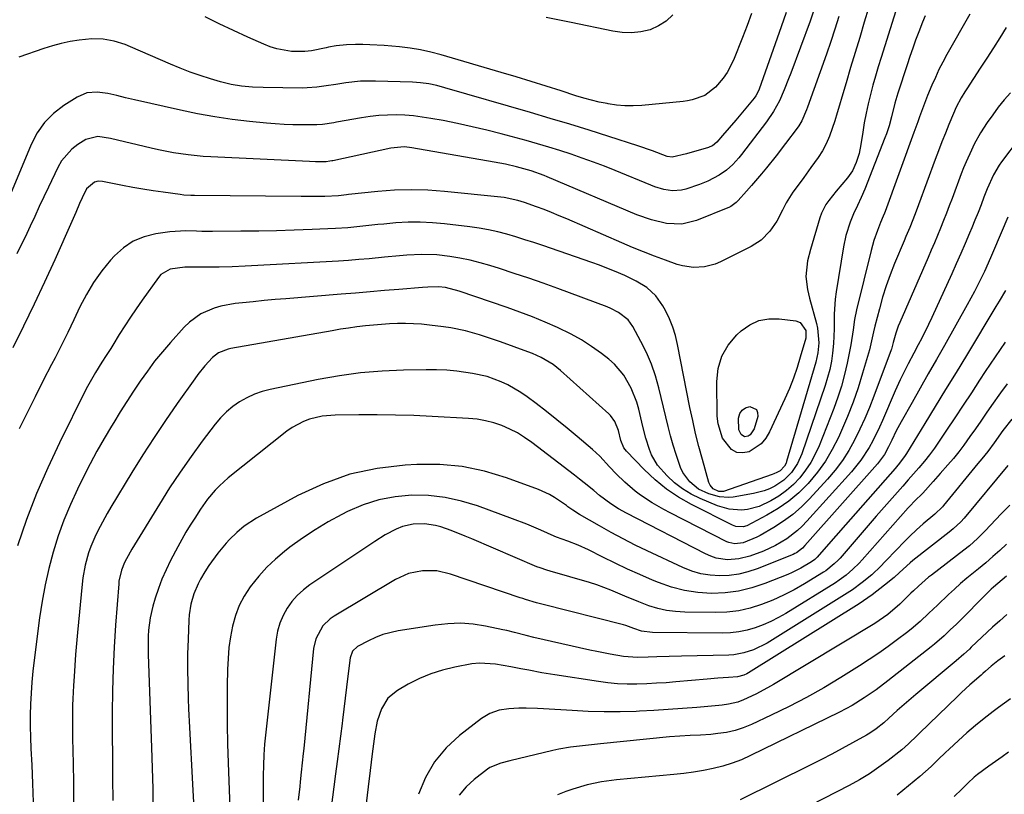
# Model space of a CAD drawing. Units: inches. Extents: x 1820424 to 1825653, y 426277 to 431630.
# Drawn here: x 1822570 to 1822880, y 429889 to 430133 of the extents above; entities that cross this region are included whole.
import ezdxf

# ---------------------------------------------------------------- set-up
doc = ezdxf.new("R2010")
doc.units = ezdxf.units.IN
doc.header["$MEASUREMENT"] = 0
doc.layers.add('7', color=7, linetype='Continuous')
doc.layers.add('8', color=7, linetype='Continuous')

msp = doc.modelspace()

# ---------------------------------------------------------------- linework, layer by layer
at = {"layer": '7', "color": 18}
for points in [[(1822848, 430142.95, 1954), (1822841.17, 430121.08, 1954), (1822840.29, 430118.18, 1954), (1822839.43, 430115.27, 1954), (1822838.62, 430112.36, 1954), (1822837.84, 430109.43, 1954), (1822837.12, 430106.49, 1954), (1822836.47, 430103.54, 1954), (1822835.91, 430100.57, 1954), (1822835.41, 430097.58, 1954), (1822834.83, 430093.74, 1954), (1822834.24, 430090.87, 1954), (1822833.37, 430088.08, 1954), (1822832.14, 430085.44, 1954), (1822830.58, 430083.23, 1954), (1822828.82, 430081.13, 1954), (1822827.08, 430079, 1954), (1822824.74, 430076.1, 1954), (1822823.83, 430074.82, 1954), (1822822.39, 430072.07, 1954), (1822821.86, 430070.6, 1954), (1822818.95, 430060.7, 1954), (1822818.04, 430057.1, 1954), (1822817.53, 430052.22, 1954), (1822818.03, 430048.05, 1954), (1822818.64, 430045.4, 1954), (1822820.83, 430037.37, 1954), (1822821.17, 430035.86, 1954), (1822821.58, 430031.26, 1954), (1822821.32, 430028.18, 1954), (1822820.65, 430025.17, 1954), (1822811.46, 429993.9, 1954), (1822811.29, 429993.42, 1954), (1822810.83, 429992.51, 1954), (1822809.42, 429991.03, 1954), (1822808.42, 429990.47, 1954), (1822807.4, 429990.02, 1954), (1822806.87, 429989.82, 1954), (1822791.61, 429984.51, 1954), (1822790.14, 429984.48, 1954), (1822788.28, 429985.34, 1954), (1822787.35, 429986.47, 1954), (1822786.97, 429987.38, 1954), (1822784.94, 429994.54, 1954), (1822783.84, 429998.62, 1954), (1822782.81, 430002.71, 1954), (1822781.88, 430006.83, 1954), (1822781.02, 430010.97, 1954), (1822777.13, 430030.8, 1954), (1822776.47, 430033.56, 1954), (1822775.64, 430036.26, 1954), (1822774.58, 430038.87, 1954), (1822773.35, 430041.43, 1954), (1822772.52, 430042.99, 1954), (1822770.31, 430046.14, 1954), (1822767.42, 430048.68, 1954), (1822764.08, 430050.74, 1954), (1822760.57, 430052.48, 1954), (1822757.23, 430053.9, 1954), (1822754.9, 430054.85, 1954), (1822752.54, 430055.73, 1954), (1822750.17, 430056.58, 1954), (1822734.73, 430061.89, 1954), (1822731.91, 430062.83, 1954), (1822729.07, 430063.75, 1954), (1822726.23, 430064.62, 1954), (1822723.38, 430065.45, 1954), (1822720.5, 430066.2, 1954), (1822717.61, 430066.85, 1954), (1822714.69, 430067.37, 1954), (1822711.75, 430067.8, 1954), (1822703.74, 430068.76, 1954), (1822699.93, 430069.11, 1954), (1822696.12, 430069.29, 1954), (1822692.31, 430069.24, 1954), (1822688.49, 430069.03, 1954), (1822684.65, 430068.7, 1954), (1822682.76, 430068.53, 1954), (1822680.86, 430068.34, 1954), (1822677.07, 430067.92, 1954), (1822673.28, 430067.53, 1954), (1822669.47, 430067.29, 1954), (1822662.08, 430066.97, 1954), (1822656.48, 430066.75, 1954), (1822650.87, 430066.58, 1954), (1822645.27, 430066.47, 1954), (1822639.66, 430066.41, 1954), (1822630.75, 430066.35, 1954), (1822627.39, 430066.37, 1954), (1822625.71, 430066.42, 1954), (1822622.35, 430066.52, 1954), (1822619, 430066.37, 1954), (1822617.33, 430066.19, 1954), (1822612.89, 430065.59, 1954), (1822609.21, 430064.68, 1954), (1822605.77, 430063.3, 1954), (1822602.71, 430061.23, 1954), (1822599.89, 430058.69, 1954), (1822598.67, 430057.34, 1954), (1822595.87, 430053.91, 1954), (1822593.29, 430050.33, 1954), (1822591.04, 430046.54, 1954), (1822589.01, 430042.61, 1954), (1822587.12, 430038.57, 1954), (1822585.19, 430034.56, 1954), (1822583.21, 430030.57, 1954), (1822581.19, 430026.61, 1954), (1822580.06, 430024.45, 1954), (1822577.47, 430019.4, 1954), (1822574.9, 430014.35, 1954), (1822572.37, 430009.27, 1954), (1822569.87, 430004.18, 1954)], [(1822838.59, 430141.18, 1956), (1822835.88, 430132.21, 1956), (1822834.45, 430127.45, 1956), (1822833.02, 430122.69, 1956), (1822831.6, 430117.93, 1956), (1822830.19, 430113.17, 1956), (1822828.83, 430108.58, 1956), (1822828.1, 430106.11, 1956), (1822827.35, 430103.64, 1956), (1822826.6, 430101.18, 1956), (1822825.84, 430098.72, 1956), (1822824.97, 430096.32, 1956), (1822823.95, 430093.98, 1956), (1822822.72, 430091.76, 1956), (1822821.34, 430089.6, 1956), (1822819.12, 430086.45, 1956), (1822816.85, 430083.32, 1956), (1822815.69, 430081.77, 1956), (1822813.37, 430078.68, 1956), (1822811.36, 430075.4, 1956), (1822810.18, 430073.04, 1956), (1822808.34, 430069.61, 1956), (1822806.15, 430066.41, 1956), (1822803.49, 430063.66, 1956), (1822800.29, 430061.58, 1956), (1822790.63, 430056.78, 1956), (1822789.01, 430056.1, 1956), (1822785.65, 430055.2, 1956), (1822782.14, 430054.99, 1956), (1822778.69, 430055.49, 1956), (1822777, 430055.98, 1956), (1822773.36, 430057.29, 1956), (1822769.88, 430058.58, 1956), (1822766.42, 430059.92, 1956), (1822762.98, 430061.32, 1956), (1822759.57, 430062.77, 1956), (1822742.23, 430070.32, 1956), (1822739.87, 430071.32, 1956), (1822737.49, 430072.29, 1956), (1822735.1, 430073.22, 1956), (1822732.69, 430074.11, 1956), (1822728.89, 430075.46, 1956), (1822726.8, 430076.11, 1956), (1822722.54, 430077.04, 1956), (1822721.46, 430077.17, 1956), (1822703.77, 430078.95, 1956), (1822698.52, 430079.32, 1956), (1822693.27, 430079.47, 1956), (1822688.02, 430079.31, 1956), (1822682.77, 430078.93, 1956), (1822673.52, 430077.98, 1956), (1822672.89, 430077.91, 1956), (1822670.38, 430077.6, 1956), (1822666.05, 430077.39, 1956), (1822662.34, 430077.31, 1956), (1822658.63, 430077.31, 1956), (1822625.03, 430077.66, 1956), (1822623.91, 430077.68, 1956), (1822621.67, 430077.82, 1956), (1822620.55, 430077.95, 1956), (1822615.24, 430078.67, 1956), (1822612.03, 430079.14, 1956), (1822608.83, 430079.64, 1956), (1822605.64, 430080.2, 1956), (1822602.45, 430080.8, 1956), (1822596.06, 430082.06, 1956), (1822594.76, 430082.23, 1956), (1822593.55, 430081.92, 1956), (1822591.1, 430079.77, 1956), (1822589.7, 430076.95, 1956), (1822588.86, 430075.11, 1956), (1822587.7, 430072.3, 1956), (1822586.91, 430070.44, 1956), (1822586.5, 430069.51, 1956), (1822581.05, 430057.38, 1956), (1822577.86, 430050.42, 1956), (1822574.61, 430043.48, 1956), (1822571.26, 430036.59, 1956), (1822567.85, 430029.74, 1956)], [(1822827.89, 430133.98, 1958), (1822826.63, 430130.04, 1958), (1822825.32, 430126.11, 1958), (1822823.96, 430122.2, 1958), (1822818.02, 430105.46, 1958), (1822817.7, 430104.59, 1958), (1822816.21, 430101.21, 1958), (1822815.26, 430099.63, 1958), (1822814.73, 430098.87, 1958), (1822811.1, 430094.02, 1958), (1822808.15, 430090.15, 1958), (1822805.12, 430086.34, 1958), (1822803.55, 430084.44, 1958), (1822800.43, 430080.79, 1958), (1822798.83, 430079, 1958), (1822796.19, 430076.07, 1958), (1822795.59, 430075.46, 1958), (1822793.87, 430074.2, 1958), (1822793.48, 430074.03, 1958), (1822783.06, 430069.8, 1958), (1822778.43, 430068.65, 1958), (1822773.66, 430068.83, 1958), (1822768.9, 430069.97, 1958), (1822764.29, 430071.62, 1958), (1822736.1, 430083.55, 1958), (1822735.09, 430083.97, 1958), (1822730.99, 430085.44, 1958), (1822726.47, 430086.68, 1958), (1822722.96, 430087.49, 1958), (1822719.42, 430088.17, 1958), (1822693.52, 430092.68, 1958), (1822692.7, 430092.8, 1958), (1822691.04, 430092.94, 1958), (1822686.89, 430092.59, 1958), (1822668.57, 430088.6, 1958), (1822668.28, 430088.54, 1958), (1822667.7, 430088.44, 1958), (1822666.51, 430088.32, 1958), (1822663.13, 430088.31, 1958), (1822661.29, 430088.37, 1958), (1822630.21, 430089.83, 1958), (1822627.84, 430089.98, 1958), (1822623.12, 430090.45, 1958), (1822618.42, 430091.15, 1958), (1822613.76, 430092.06, 1958), (1822611.45, 430092.58, 1958), (1822598.61, 430095.64, 1958), (1822594.59, 430096.25, 1958), (1822590.83, 430095.29, 1958), (1822588.34, 430093.7, 1958), (1822586.4, 430092.21, 1958), (1822583.23, 430088.61, 1958), (1822582, 430086.5, 1958), (1822579.07, 430080.28, 1958), (1822577.63, 430077.23, 1958), (1822576.19, 430074.17, 1958), (1822574.77, 430071.11, 1958), (1822573.34, 430068.04, 1958), (1822571.71, 430064.57, 1958), (1822570.44, 430061.94, 1958), (1822569.14, 430059.34, 1958)], [(1822855.09, 430134.26, 1952), (1822854.2, 430132.18, 1952), (1822853.02, 430129.18, 1952), (1822852.07, 430126.6, 1952), (1822851.14, 430124.02, 1952), (1822850.25, 430121.42, 1952), (1822849.39, 430118.82, 1952), (1822846.49, 430109.88, 1952), (1822846.16, 430108.82, 1952), (1822845.55, 430106.71, 1952), (1822844.44, 430102.44, 1952), (1822843.69, 430099.65, 1952), (1822842.87, 430097.12, 1952), (1822842.4, 430095.87, 1952), (1822836.02, 430079.71, 1952), (1822834.92, 430077.08, 1952), (1822833.73, 430074.5, 1952), (1822832.55, 430071.91, 1952), (1822831.48, 430069.28, 1952), (1822830.08, 430065.08, 1952), (1822829.32, 430061.54, 1952), (1822827.03, 430047.3, 1952), (1822826.72, 430044.99, 1952), (1822826.41, 430040.35, 1952), (1822826.41, 430035.69, 1952), (1822826.2, 430031.04, 1952), (1822825.91, 430028.09, 1952), (1822825.53, 430025.48, 1952), (1822825.03, 430022.89, 1952), (1822824.37, 430020.34, 1952), (1822823.6, 430017.82, 1952), (1822816.26, 429996.38, 1952), (1822814.88, 429993.28, 1952), (1822812.98, 429990.46, 1952), (1822810.6, 429988.05, 1952), (1822807.79, 429986.17, 1952), (1822806.06, 429985.35, 1952), (1822804.41, 429984.7, 1952), (1822800.98, 429983.83, 1952), (1822794.59, 429982.76, 1952), (1822793.16, 429982.62, 1952), (1822790.33, 429982.81, 1952), (1822786.96, 429983.75, 1952), (1822783.7, 429985.24, 1952), (1822780.95, 429987.53, 1952), (1822778.81, 429990.43, 1952), (1822778.02, 429992.05, 1952), (1822776.65, 429996.1, 1952), (1822775.78, 429999.05, 1952), (1822774.95, 430002, 1952), (1822774.17, 430004.98, 1952), (1822773.43, 430007.96, 1952), (1822771.25, 430017.1, 1952), (1822770.18, 430020.9, 1952), (1822768.91, 430024.62, 1952), (1822767.35, 430028.23, 1952), (1822765.6, 430031.76, 1952), (1822763.06, 430036.4, 1952), (1822761.56, 430038.5, 1952), (1822758.49, 430040.89, 1952), (1822756.16, 430042.1, 1952), (1822754.95, 430042.6, 1952), (1822739.41, 430048.39, 1952), (1822734.86, 430050.04, 1952), (1822730.3, 430051.65, 1952), (1822725.71, 430053.17, 1952), (1822721.1, 430054.65, 1952), (1822718.07, 430055.59, 1952), (1822714.95, 430056.48, 1952), (1822711.8, 430057.27, 1952), (1822708.62, 430057.9, 1952), (1822705.42, 430058.44, 1952), (1822701.31, 430058.96, 1952), (1822696.64, 430059.13, 1952), (1822691.95, 430058.87, 1952), (1822689.6, 430058.68, 1952), (1822684.92, 430058.24, 1952), (1822680, 430057.76, 1952), (1822676.8, 430057.48, 1952), (1822673.59, 430057.25, 1952), (1822670.38, 430057.04, 1952), (1822643.04, 430055.51, 1952), (1822641.01, 430055.4, 1952), (1822636.95, 430055.23, 1952), (1822632.88, 430055.13, 1952), (1822628.81, 430055.1, 1952), (1822626.78, 430055.11, 1952), (1822622.01, 430055.16, 1952), (1822617.37, 430054.51, 1952), (1822614.48, 430052.76, 1952), (1822613.71, 430051.89, 1952), (1822608.55, 430044.68, 1952), (1822606.69, 430042.03, 1952), (1822604.87, 430039.35, 1952), (1822603.12, 430036.64, 1952), (1822601.4, 430033.89, 1952), (1822599.36, 430030.56, 1952), (1822598.69, 430029.47, 1952), (1822597.31, 430027.31, 1952), (1822595.91, 430025.16, 1952), (1822593.85, 430021.91, 1952), (1822591.38, 430017.58, 1952), (1822590.69, 430016.23, 1952), (1822582.59, 429999.87, 1952), (1822578.86, 429991.92, 1952), (1822575.36, 429983.86, 1952), (1822572.22, 429975.67, 1952), (1822569.3, 429967.38, 1952)], [(1822811.36, 430135.28, 1962), (1822809.78, 430130.76, 1962), (1822802.84, 430111.19, 1962), (1822802.52, 430110.43, 1962), (1822801.71, 430109, 1962), (1822801.22, 430108.34, 1962), (1822795.44, 430101.39, 1962), (1822793.38, 430098.94, 1962), (1822791.29, 430096.52, 1962), (1822789.46, 430094.45, 1962), (1822788.09, 430093.35, 1962), (1822787.31, 430092.97, 1962), (1822786.89, 430092.82, 1962), (1822779.98, 430090.78, 1962), (1822775.45, 430089.73, 1962), (1822773.84, 430089.98, 1962), (1822769.24, 430091.74, 1962), (1822764.6, 430093.35, 1962), (1822755.46, 430096.27, 1962), (1822749.33, 430098.2, 1962), (1822743.18, 430100.1, 1962), (1822737.02, 430101.95, 1962), (1822730.84, 430103.76, 1962), (1822703.91, 430111.59, 1962), (1822701.39, 430112.25, 1962), (1822698.83, 430112.8, 1962), (1822696.25, 430113.17, 1962), (1822694.96, 430113.28, 1962), (1822693.65, 430113.35, 1962), (1822682.02, 430113.69, 1962), (1822677.34, 430113.62, 1962), (1822672.68, 430113.12, 1962), (1822669.53, 430112.64, 1962), (1822666.55, 430112.18, 1962), (1822663.57, 430111.75, 1962), (1822660.57, 430111.53, 1962), (1822659.07, 430111.5, 1962), (1822646.67, 430111.63, 1962), (1822643.28, 430111.76, 1962), (1822639.9, 430112.09, 1962), (1822636.56, 430112.65, 1962), (1822633.27, 430113.48, 1962), (1822630.08, 430114.42, 1962), (1822626.87, 430115.43, 1962), (1822623.7, 430116.53, 1962), (1822620.57, 430117.74, 1962), (1822617.46, 430119.02, 1962), (1822604.9, 430124.51, 1962), (1822603.23, 430125.17, 1962), (1822599.81, 430126.24, 1962), (1822596.28, 430126.89, 1962), (1822592.72, 430127, 1962), (1822588.79, 430126.56, 1962), (1822585.95, 430126.1, 1962), (1822583.14, 430125.53, 1962), (1822580.37, 430124.79, 1962), (1822577.62, 430123.93, 1962), (1822569.73, 430121.23, 1962)], [(1822800.4, 430134.99, 1964), (1822799, 430131.19, 1964), (1822797.55, 430127.42, 1964), (1822794.7, 430120.28, 1964), (1822792.72, 430116.38, 1964), (1822791.47, 430114.59, 1964), (1822789.04, 430111.73, 1964), (1822785.71, 430109.18, 1964), (1822781.7, 430107.75, 1964), (1822780.3, 430107.48, 1964), (1822778.88, 430107.29, 1964), (1822765.86, 430106.05, 1964), (1822763.19, 430105.91, 1964), (1822760.53, 430105.92, 1964), (1822757.89, 430106.15, 1964), (1822755.25, 430106.53, 1964), (1822754.96, 430106.59, 1964), (1822752.48, 430107.1, 1964), (1822750.01, 430107.68, 1964), (1822747.57, 430108.35, 1964), (1822745.15, 430109.08, 1964), (1822740.53, 430110.57, 1964), (1822735.8, 430112.08, 1964), (1822731.07, 430113.56, 1964), (1822726.32, 430115.01, 1964), (1822721.56, 430116.43, 1964), (1822702.72, 430121.98, 1964), (1822699.48, 430122.83, 1964), (1822696.23, 430123.55, 1964), (1822692.94, 430124.07, 1964), (1822689.62, 430124.45, 1964), (1822684.74, 430124.88, 1964), (1822680.26, 430125.14, 1964), (1822678.02, 430125.18, 1964), (1822675.78, 430125.16, 1964), (1822672.94, 430125.1, 1964), (1822669.68, 430124.8, 1964), (1822667.26, 430124.36, 1964), (1822666.46, 430124.19, 1964), (1822661.85, 430123.26, 1964), (1822659.77, 430123.02, 1964), (1822655.57, 430123.05, 1964), (1822651.01, 430123.8, 1964), (1822648.92, 430124.46, 1964), (1822646.86, 430125.26, 1964), (1822641.85, 430127.51, 1964), (1822637.34, 430129.58, 1964), (1822632.84, 430131.7, 1964), (1822628.38, 430133.89, 1964)], [(1822775.6, 430134.53, 1966), (1822773.58, 430132.53, 1966), (1822771.16, 430131.03, 1966), (1822768.48, 430129.87, 1966), (1822765.57, 430129.22, 1966), (1822762.64, 430128.87, 1966), (1822759.69, 430128.96, 1966), (1822756.73, 430129.35, 1966), (1822743.58, 430132.08, 1966), (1822735.78, 430133.72, 1966)], [(1822880.58, 430130.51, 1948), (1822878.56, 430127.3, 1948), (1822876.53, 430124.1, 1948), (1822874.48, 430120.91, 1948), (1822872.41, 430117.73, 1948), (1822868.17, 430111.26, 1948), (1822867.57, 430110.32, 1948), (1822866.42, 430108.42, 1948), (1822864.84, 430105.49, 1948), (1822863.93, 430103.46, 1948), (1822862.53, 430100.03, 1948), (1822861.42, 430097.29, 1948), (1822860.33, 430094.53, 1948), (1822859.28, 430091.77, 1948), (1822858.24, 430089, 1948), (1822852.96, 430074.69, 1948), (1822851.88, 430071.85, 1948), (1822850.19, 430067.62, 1948), (1822849.02, 430064.81, 1948), (1822848.44, 430063.41, 1948), (1822845.42, 430056.25, 1948), (1822844.04, 430052.75, 1948), (1822842.77, 430049.22, 1948), (1822841.65, 430045.63, 1948), (1822840.64, 430042.01, 1948), (1822839.24, 430036.56, 1948), (1822838.8, 430034.71, 1948), (1822838.22, 430031.91, 1948), (1822837.78, 430030.05, 1948), (1822837.53, 430029.13, 1948), (1822835.37, 430021.71, 1948), (1822833.94, 430017.12, 1948), (1822832.37, 430012.57, 1948), (1822830.62, 430008.1, 1948), (1822828.73, 430003.67, 1948), (1822827.76, 430001.51, 1948), (1822825.82, 429997.69, 1948), (1822823.66, 429994.02, 1948), (1822821.16, 429990.56, 1948), (1822818.25, 429987.04, 1948), (1822815.32, 429984.13, 1948), (1822812.2, 429981.45, 1948), (1822808.81, 429979.12, 1948), (1822805.25, 429977.02, 1948), (1822798.89, 429973.74, 1948), (1822797.8, 429973.36, 1948), (1822795.49, 429973.49, 1948), (1822794.94, 429973.68, 1948), (1822794.4, 429973.91, 1948), (1822781.51, 429980.41, 1948), (1822777.47, 429982.72, 1948), (1822773.61, 429985.28, 1948), (1822770.03, 429988.21, 1948), (1822766.64, 429991.4, 1948), (1822761.04, 429997.22, 1948), (1822760.26, 429998.23, 1948), (1822759.31, 430000.6, 1948), (1822758.54, 430003.67, 1948), (1822757.4, 430006.56, 1948), (1822756.02, 430008.42, 1948), (1822755.46, 430008.97, 1948), (1822740.3, 430022.58, 1948), (1822737.98, 430024.43, 1948), (1822734.14, 430026.69, 1948), (1822731.43, 430027.91, 1948), (1822730.04, 430028.44, 1948), (1822721.38, 430031.57, 1948), (1822719.19, 430032.34, 1948), (1822714.78, 430033.79, 1948), (1822710.32, 430035.08, 1948), (1822705.79, 430036.02, 1948), (1822703.49, 430036.35, 1948), (1822699.04, 430036.88, 1948), (1822696.53, 430037.12, 1948), (1822694.01, 430037.29, 1948), (1822691.48, 430037.35, 1948), (1822688.95, 430037.33, 1948), (1822686.43, 430037.23, 1948), (1822683.9, 430037.08, 1948), (1822681.38, 430036.87, 1948), (1822678.86, 430036.62, 1948), (1822676.14, 430036.29, 1948), (1822673.56, 430035.94, 1948), (1822670.99, 430035.55, 1948), (1822668.43, 430035.12, 1948), (1822636.49, 430029.49, 1948), (1822635.68, 430029.32, 1948), (1822632.62, 430028.14, 1948), (1822630.7, 430026.63, 1948), (1822628.33, 430024.04, 1948), (1822626.16, 430021.38, 1948), (1822625.13, 430020, 1948), (1822619.63, 430012.21, 1948), (1822615.94, 430006.87, 1948), (1822612.32, 430001.49, 1948), (1822608.82, 429996.03, 1948), (1822605.39, 429990.52, 1948), (1822598.77, 429979.62, 1948), (1822597.58, 429977.61, 1948), (1822595.33, 429973.5, 1948), (1822594, 429970.86, 1948), (1822592.39, 429967.14, 1948), (1822591.74, 429965.23, 1948), (1822590.68, 429961.32, 1948), (1822589.95, 429957.34, 1948), (1822589.71, 429955.33, 1948), (1822588.25, 429940.07, 1948), (1822587.93, 429936.61, 1948), (1822587.64, 429933.15, 1948), (1822587.39, 429929.69, 1948), (1822587.15, 429926.22, 1948), (1822586.98, 429923.43, 1948), (1822586.77, 429919.29, 1948), (1822586.7, 429917.22, 1948), (1822586.63, 429913.08, 1948), (1822586.64, 429908.93, 1948), (1822586.67, 429906.86, 1948), (1822586.84, 429898.87, 1948), (1822586.95, 429892.8, 1948), (1822587.02, 429886.73, 1948)], [(1822881.93, 430110.01, 1946), (1822879.97, 430107.77, 1946), (1822878.09, 430105.48, 1946), (1822876.32, 430103.09, 1946), (1822874.63, 430100.65, 1946), (1822872.52, 430097.36, 1946), (1822870.52, 430093.8, 1946), (1822869.61, 430091.98, 1946), (1822867.94, 430088.25, 1946), (1822867.17, 430086.36, 1946), (1822866.43, 430084.46, 1946), (1822863.55, 430076.76, 1946), (1822862.66, 430074.42, 1946), (1822861.76, 430072.08, 1946), (1822860.83, 430069.75, 1946), (1822859.89, 430067.42, 1946), (1822858.92, 430065.1, 1946), (1822857.95, 430062.79, 1946), (1822856.97, 430060.48, 1946), (1822855.97, 430058.18, 1946), (1822847.06, 430037.67, 1946), (1822846.6, 430036.56, 1946), (1822845.81, 430034.3, 1946), (1822845.02, 430031.42, 1946), (1822844.43, 430029.33, 1946), (1822844.32, 430029.04, 1946), (1822838.91, 430014.5, 1946), (1822837.54, 430010.98, 1946), (1822836.08, 430007.5, 1946), (1822834.5, 430004.07, 1946), (1822832.84, 430000.68, 1946), (1822831, 429997.4, 1946), (1822828.99, 429994.23, 1946), (1822826.73, 429991.24, 1946), (1822824.3, 429988.37, 1946), (1822818.68, 429982.23, 1946), (1822816.1, 429979.66, 1946), (1822813.38, 429977.26, 1946), (1822810.45, 429975.12, 1946), (1822807.38, 429973.16, 1946), (1822803.09, 429970.69, 1946), (1822802.04, 429970.12, 1946), (1822797.76, 429968.39, 1946), (1822795.15, 429968.02, 1946), (1822793.22, 429968.43, 1946), (1822792.61, 429968.7, 1946), (1822774.76, 429977.8, 1946), (1822772.85, 429978.81, 1946), (1822769.09, 429980.97, 1946), (1822765.47, 429983.33, 1946), (1822763.74, 429984.62, 1946), (1822760.48, 429987.46, 1946), (1822757.79, 429990.08, 1946), (1822755.7, 429992.28, 1946), (1822752.62, 429995.64, 1946), (1822750.38, 429997.69, 1946), (1822745.53, 430001.78, 1946), (1822742.33, 430004.44, 1946), (1822739.11, 430007.06, 1946), (1822735.85, 430009.63, 1946), (1822732.57, 430012.17, 1946), (1822729.75, 430014.32, 1946), (1822727.81, 430015.68, 1946), (1822723.73, 430018.05, 1946), (1822721.59, 430019.06, 1946), (1822717.14, 430020.65, 1946), (1822712.53, 430021.67, 1946), (1822707.66, 430022.35, 1946), (1822704.46, 430022.65, 1946), (1822701.25, 430022.79, 1946), (1822698.03, 430022.81, 1946), (1822690.89, 430022.68, 1946), (1822684.12, 430022.37, 1946), (1822677.37, 430021.81, 1946), (1822670.66, 430020.89, 1946), (1822663.98, 430019.72, 1946), (1822648.91, 430016.65, 1946), (1822646.37, 430015.98, 1946), (1822643.9, 430015.14, 1946), (1822641.54, 430014.03, 1946), (1822639.25, 430012.75, 1946), (1822637.11, 430011.23, 1946), (1822635.1, 430009.56, 1946), (1822633.27, 430007.7, 1946), (1822631.58, 430005.69, 1946), (1822627.53, 430000.35, 1946), (1822623.98, 429995.52, 1946), (1822620.53, 429990.62, 1946), (1822617.23, 429985.62, 1946), (1822614.03, 429980.55, 1946), (1822605.35, 429966.35, 1946), (1822604.79, 429965.42, 1946), (1822603.04, 429962.16, 1946), (1822602.04, 429959.72, 1946), (1822601.29, 429956.29, 1946), (1822601.2, 429955.41, 1946), (1822600.24, 429942.43, 1946), (1822599.8, 429935.54, 1946), (1822599.47, 429928.65, 1946), (1822599.28, 429921.76, 1946), (1822599.19, 429914.85, 1946), (1822599.2, 429907.95, 1946), (1822599.23, 429901.05, 1946), (1822599.29, 429894.14, 1946), (1822599.38, 429887.24, 1946)], [(1822884.61, 430095.66, 1944), (1822879.08, 430088.22, 1944), (1822878.38, 430087.24, 1944), (1822876.54, 430084.16, 1944), (1822874.58, 430079.77, 1944), (1822873.58, 430077.15, 1944), (1822872.65, 430074.72, 1944), (1822871.7, 430072.3, 1944), (1822870.73, 430069.88, 1944), (1822869.74, 430067.48, 1944), (1822869.04, 430065.81, 1944), (1822867.68, 430062.59, 1944), (1822866.29, 430059.37, 1944), (1822864.87, 430056.16, 1944), (1822863.43, 430052.97, 1944), (1822857.16, 430039.28, 1944), (1822856.14, 430037.1, 1944), (1822854, 430032.79, 1944), (1822852.89, 430030.66, 1944), (1822851.51, 430028.08, 1944), (1822849.74, 430024.73, 1944), (1822847.99, 430021.36, 1944), (1822847.16, 430019.65, 1944), (1822845.6, 430016.19, 1944), (1822841.62, 430006.88, 1944), (1822840.66, 430004.72, 1944), (1822838.55, 430000.47, 1944), (1822837.42, 429998.39, 1944), (1822834.86, 429994.41, 1944), (1822831.89, 429990.74, 1944), (1822817.82, 429975.12, 1944), (1822816.37, 429973.62, 1944), (1822814.84, 429972.18, 1944), (1822811.54, 429969.62, 1944), (1822807.95, 429967.46, 1944), (1822804.13, 429965.76, 1944), (1822799.92, 429964.19, 1944), (1822796.43, 429963.26, 1944), (1822792.83, 429963.04, 1944), (1822789.28, 429963.56, 1944), (1822787.58, 429964.12, 1944), (1822785.93, 429964.84, 1944), (1822761.02, 429977.69, 1944), (1822758.5, 429979.09, 1944), (1822756.07, 429980.65, 1944), (1822752.6, 429983.23, 1944), (1822750.73, 429984.77, 1944), (1822747.73, 429987.23, 1944), (1822746.22, 429988.43, 1944), (1822744.69, 429989.62, 1944), (1822731.2, 429999.96, 1944), (1822728.99, 430001.52, 1944), (1822726.7, 430002.93, 1944), (1822724.29, 430004.15, 1944), (1822721.81, 430005.23, 1944), (1822719.25, 430006.09, 1944), (1822716.65, 430006.77, 1944), (1822714, 430007.22, 1944), (1822711.31, 430007.49, 1944), (1822699.84, 430008.12, 1944), (1822694.08, 430008.38, 1944), (1822688.3, 430008.56, 1944), (1822682.53, 430008.63, 1944), (1822676.75, 430008.62, 1944), (1822669.3, 430008.53, 1944), (1822665.25, 430008.19, 1944), (1822661.28, 430007.27, 1944), (1822659.38, 430006.56, 1944), (1822655.81, 430004.67, 1944), (1822654.16, 430003.5, 1944), (1822635.71, 429988.81, 1944), (1822632.89, 429986.31, 1944), (1822631.59, 429984.94, 1944), (1822629.18, 429982.04, 1944), (1822626.97, 429978.98, 1944), (1822625.13, 429976.15, 1944), (1822623.74, 429973.91, 1944), (1822622.38, 429971.65, 1944), (1822621.09, 429969.36, 1944), (1822619.82, 429967.05, 1944), (1822617.54, 429962.73, 1944), (1822616.13, 429959.86, 1944), (1822614.83, 429956.94, 1944), (1822613.71, 429953.94, 1944), (1822612.71, 429950.89, 1944), (1822611.98, 429948.43, 1944), (1822611.1, 429944.69, 1944), (1822610.63, 429940.88, 1944), (1822610.53, 429938.95, 1944), (1822610.47, 429935.1, 1944), (1822610.51, 429933.17, 1944), (1822611.54, 429903.93, 1944), (1822611.74, 429897.42, 1944), (1822611.9, 429890.9, 1944), (1822612, 429884.38, 1944)], [(1822881.08, 430070.9, 1942), (1822876.59, 430060.24, 1942), (1822875.66, 430058.07, 1942), (1822873.71, 430053.78, 1942), (1822872.69, 430051.65, 1942), (1822870.56, 430047.44, 1942), (1822869.45, 430045.36, 1942), (1822868.31, 430043.3, 1942), (1822861.11, 430030.5, 1942), (1822858.58, 430026.01, 1942), (1822856.04, 430021.53, 1942), (1822853.51, 430017.04, 1942), (1822850.97, 430012.56, 1942), (1822847.48, 430006.43, 1942), (1822845.95, 430003.57, 1942), (1822844.54, 430000.64, 1942), (1822843.55, 429998.52, 1942), (1822842.24, 429996.15, 1942), (1822840.08, 429993.26, 1942), (1822817.22, 429967.51, 1942), (1822816.4, 429966.66, 1942), (1822814.55, 429965.23, 1942), (1822814.03, 429964.95, 1942), (1822813.5, 429964.71, 1942), (1822802.14, 429960.13, 1942), (1822799.28, 429959.17, 1942), (1822796.38, 429958.45, 1942), (1822793.41, 429958.07, 1942), (1822790.4, 429957.92, 1942), (1822787.4, 429958.14, 1942), (1822784.45, 429958.62, 1942), (1822781.59, 429959.47, 1942), (1822778.79, 429960.56, 1942), (1822767.54, 429965.82, 1942), (1822763.73, 429967.66, 1942), (1822759.95, 429969.57, 1942), (1822756.22, 429971.58, 1942), (1822752.52, 429973.65, 1942), (1822746.26, 429977.26, 1942), (1822744.15, 429978.6, 1942), (1822742.62, 429979.69, 1942), (1822742.11, 429980.05, 1942), (1822738.43, 429982.59, 1942), (1822736.8, 429983.54, 1942), (1822733.33, 429985.09, 1942), (1822723.25, 429988.8, 1942), (1822716.35, 429990.87, 1942), (1822709.36, 429992.36, 1942), (1822702.24, 429992.98, 1942), (1822695.04, 429993.03, 1942), (1822691.38, 429992.83, 1942), (1822682.57, 429991.75, 1942), (1822673.98, 429989.92, 1942), (1822665.7, 429986.96, 1942), (1822657.64, 429983.24, 1942), (1822644.58, 429976.13, 1942), (1822640.7, 429973.58, 1942), (1822638.34, 429971.56, 1942), (1822636.13, 429969.38, 1942), (1822635.08, 429968.24, 1942), (1822632.41, 429965.13, 1942), (1822629.6, 429961.25, 1942), (1822628.33, 429959.22, 1942), (1822626.99, 429956.93, 1942), (1822626.19, 429955.42, 1942), (1822624.86, 429952.3, 1942), (1822623.92, 429949.03, 1942), (1822623.39, 429945.67, 1942), (1822623.26, 429943.97, 1942), (1822623.03, 429938.01, 1942), (1822622.9, 429933.32, 1942), (1822622.85, 429928.63, 1942), (1822622.92, 429923.94, 1942), (1822623.07, 429919.25, 1942), (1822623.2, 429916.11, 1942), (1822623.47, 429910.18, 1942), (1822623.76, 429904.26, 1942), (1822624.07, 429898.34, 1942), (1822624.39, 429892.42, 1942), (1822624.82, 429884.74, 1942)], [(1822802.7, 430038.3, 1956), (1822805.81, 430038.86, 1956), (1822809.09, 430038.88, 1956), (1822814.32, 430038.21, 1956), (1822815.75, 430037.68, 1956), (1822817.55, 430035.16, 1956), (1822817.55, 430033.18, 1956), (1822817.45, 430032.78, 1956), (1822815.76, 430026.82, 1956), (1822814.73, 430023.48, 1956), (1822813.6, 430020.17, 1956), (1822812.31, 430016.92, 1956), (1822810.92, 430013.71, 1956), (1822806.11, 430003.28, 1956), (1822804.91, 430001.29, 1956), (1822803.47, 429999.54, 1956), (1822799.67, 429997, 1956), (1822797.63, 429996.62, 1956), (1822795.73, 429996.76, 1956), (1822794.07, 429997.67, 1956), (1822791.31, 430001.32, 1956), (1822789.88, 430005.85, 1956), (1822789.63, 430008.25, 1956), (1822789.47, 430019.08, 1956), (1822789.94, 430023.24, 1956), (1822791.05, 430027.12, 1956), (1822793.1, 430030.6, 1956), (1822795.78, 430033.81, 1956), (1822797.15, 430035.07, 1956), (1822799.84, 430036.95, 1956), (1822802.7, 430038.3, 1956)], [(1822880.23, 430031.55, 1938), (1822877.06, 430026.92, 1938), (1822873.95, 430022.25, 1938), (1822872.19, 430019.53, 1938), (1822869.61, 430015.59, 1938), (1822867.03, 430011.65, 1938), (1822864.43, 430007.73, 1938), (1822861.82, 430003.8, 1938), (1822859.48, 430000.3, 1938), (1822857.99, 429998.16, 1938), (1822856.46, 429996.07, 1938), (1822854.84, 429994.03, 1938), (1822853.1, 429991.94, 1938), (1822851.43, 429990.02, 1938), (1822849.75, 429988.12, 1938), (1822848.05, 429986.22, 1938), (1822846.35, 429984.34, 1938), (1822844.64, 429982.45, 1938), (1822842.95, 429980.56, 1938), (1822841.27, 429978.65, 1938), (1822839.61, 429976.73, 1938), (1822828.26, 429963.54, 1938), (1822827.68, 429962.9, 1938), (1822826.47, 429961.68, 1938), (1822823.77, 429959.54, 1938), (1822823.05, 429959.07, 1938), (1822817.11, 429955.43, 1938), (1822813.84, 429953.56, 1938), (1822810.51, 429951.82, 1938), (1822807.08, 429950.28, 1938), (1822803.58, 429948.88, 1938), (1822800, 429947.79, 1938), (1822796.37, 429946.96, 1938), (1822792.68, 429946.54, 1938), (1822788.94, 429946.38, 1938), (1822779.39, 429946.5, 1938), (1822776.51, 429946.68, 1938), (1822773.67, 429947.06, 1938), (1822770.87, 429947.71, 1938), (1822768.11, 429948.55, 1938), (1822764.9, 429949.74, 1938), (1822760.49, 429951.55, 1938), (1822756.12, 429953.47, 1938), (1822751.66, 429955.14, 1938), (1822749.39, 429955.85, 1938), (1822737.02, 429959.45, 1938), (1822735.97, 429959.76, 1938), (1822733.88, 429960.43, 1938), (1822732.86, 429960.83, 1938), (1822712.4, 429969.59, 1938), (1822710.24, 429970.49, 1938), (1822705.86, 429972.18, 1938), (1822702.59, 429973.34, 1938), (1822700.89, 429973.83, 1938), (1822697.43, 429974.37, 1938), (1822693.92, 429974.26, 1938), (1822690.53, 429973.45, 1938), (1822688.58, 429972.64, 1938), (1822685.13, 429970.83, 1938), (1822681.81, 429968.78, 1938), (1822661.42, 429955.12, 1938), (1822659.35, 429953.54, 1938), (1822657.42, 429951.8, 1938), (1822655.73, 429949.84, 1938), (1822654.19, 429947.73, 1938), (1822652.94, 429945.44, 1938), (1822651.92, 429943.07, 1938), (1822651.23, 429940.58, 1938), (1822650.77, 429938.02, 1938), (1822647.15, 429904.94, 1938), (1822646.87, 429901.64, 1938), (1822646.75, 429898.33, 1938), (1822646.72, 429895.02, 1938), (1822646.7, 429891.7, 1938), (1822646.7, 429890.6, 1938), (1822646.64, 429886.19, 1938)], [(1822880.89, 430018.41, 1936), (1822878.73, 430015.53, 1936), (1822875.96, 430011.6, 1936), (1822874.26, 430009.14, 1936), (1822872.56, 430006.68, 1936), (1822870.86, 430004.23, 1936), (1822869.15, 430001.78, 1936), (1822867.21, 429999.08, 1936), (1822865.61, 429996.97, 1936), (1822863.93, 429994.91, 1936), (1822862.21, 429992.89, 1936), (1822859.82, 429990.18, 1936), (1822857.54, 429987.62, 1936), (1822854.33, 429984, 1936), (1822854.12, 429983.78, 1936), (1822853.68, 429983.36, 1936), (1822852.3, 429982.06, 1936), (1822849.66, 429979.35, 1936), (1822835.27, 429963, 1936), (1822834.33, 429961.97, 1936), (1822832.34, 429960.01, 1936), (1822830.22, 429958.19, 1936), (1822827.96, 429956.54, 1936), (1822826.79, 429955.77, 1936), (1822811.21, 429946.15, 1936), (1822808.89, 429944.82, 1936), (1822806.52, 429943.6, 1936), (1822804.07, 429942.55, 1936), (1822801.57, 429941.61, 1936), (1822799.01, 429940.88, 1936), (1822796.42, 429940.33, 1936), (1822793.79, 429940.04, 1936), (1822791.13, 429939.92, 1936), (1822769.27, 429940.07, 1936), (1822765.75, 429940.59, 1936), (1822763.39, 429941.39, 1936), (1822760.81, 429942.35, 1936), (1822760.14, 429942.53, 1936), (1822734.44, 429949, 1936), (1822732.7, 429949.46, 1936), (1822729.24, 429950.5, 1936), (1822728.38, 429950.78, 1936), (1822727.53, 429951.07, 1936), (1822705.67, 429958.5, 1936), (1822701.3, 429959.49, 1936), (1822696.82, 429959.56, 1936), (1822692.44, 429958.66, 1936), (1822688.37, 429956.82, 1936), (1822669.02, 429945.28, 1936), (1822667.73, 429944.38, 1936), (1822665.51, 429942.21, 1936), (1822663.23, 429938.12, 1936), (1822662.56, 429935.06, 1936), (1822659.45, 429903.56, 1936), (1822659.3, 429902.07, 1936), (1822659, 429899.1, 1936), (1822658.69, 429896.13, 1936), (1822658.36, 429893.16, 1936), (1822658.19, 429891.68, 1936), (1822657.68, 429887.38, 1936)], [(1822798.17, 430001.74, 1958), (1822797.16, 430002.44, 1958), (1822796.44, 430003.95, 1958), (1822796.35, 430007.63, 1958), (1822796.75, 430009.02, 1958), (1822797.43, 430010.14, 1958), (1822798.54, 430010.84, 1958), (1822799.92, 430011.26, 1958), (1822801.96, 430010.35, 1958), (1822802.33, 430009.38, 1958), (1822802.37, 430008.16, 1958), (1822801.19, 430004.18, 1958), (1822799.99, 430002.36, 1958), (1822799.39, 430001.92, 1958), (1822798.17, 430001.74, 1958)], [(1822882.31, 430007.3, 1934), (1822879.46, 430003.65, 1934), (1822876.74, 429999.77, 1934), (1822874.75, 429997.08, 1934), (1822872.9, 429994.8, 1934), (1822871.66, 429993.29, 1934), (1822860.8, 429980.09, 1934), (1822860.49, 429979.72, 1934), (1822858.08, 429977.4, 1934), (1822854.47, 429974.29, 1934), (1822852.33, 429972.39, 1934), (1822850.24, 429970.45, 1934), (1822848.2, 429968.44, 1934), (1822846.2, 429966.39, 1934), (1822842.41, 429962.39, 1934), (1822841.06, 429961, 1934), (1822838.24, 429958.32, 1934), (1822835.28, 429955.81, 1934), (1822832.15, 429953.52, 1934), (1822830.53, 429952.46, 1934), (1822805.32, 429936.79, 1934), (1822801.04, 429934.65, 1934), (1822798, 429933.67, 1934), (1822794.87, 429933.13, 1934), (1822793.28, 429933.03, 1934), (1822778.35, 429932.71, 1934), (1822774.48, 429932.6, 1934), (1822770.61, 429932.47, 1934), (1822767.85, 429932.36, 1934), (1822764.52, 429932.27, 1934), (1822760.11, 429932.57, 1934), (1822755.9, 429933.27, 1934), (1822751.66, 429934.09, 1934), (1822749.55, 429934.56, 1934), (1822731.88, 429938.59, 1934), (1822729.43, 429939.18, 1934), (1822725.78, 429940.14, 1934), (1822723.33, 429940.73, 1934), (1822722.1, 429941, 1934), (1822716.68, 429942.11, 1934), (1822712.74, 429942.7, 1934), (1822708.78, 429943.01, 1934), (1822704.82, 429942.88, 1934), (1822700.85, 429942.47, 1934), (1822689.17, 429940.62, 1934), (1822684.38, 429939.45, 1934), (1822682.08, 429938.56, 1934), (1822679.83, 429937.51, 1934), (1822676.41, 429935.72, 1934), (1822674.82, 429934.24, 1934), (1822674.08, 429932.17, 1934), (1822673.37, 429926.38, 1934), (1822672.94, 429922.92, 1934), (1822672.52, 429919.46, 1934), (1822672.09, 429916.01, 1934), (1822671.66, 429912.55, 1934), (1822671.53, 429911.5, 1934), (1822671.03, 429907.52, 1934), (1822670.53, 429903.54, 1934), (1822670.02, 429899.56, 1934), (1822669.5, 429895.59, 1934), (1822666.09, 429869.54, 1934)], [(1822881.11, 429992.68, 1932), (1822867.31, 429976.15, 1932), (1822866.24, 429974.95, 1932), (1822863.91, 429972.73, 1932), (1822862.66, 429971.71, 1932), (1822851.23, 429962.77, 1932), (1822850.35, 429962.05, 1932), (1822846.96, 429959, 1932), (1822845.27, 429957.48, 1932), (1822842.31, 429955, 1932), (1822838.38, 429951.93, 1932), (1822834.24, 429949.14, 1932), (1822799.42, 429927.4, 1932), (1822798.96, 429927.13, 1932), (1822798, 429926.68, 1932), (1822795.95, 429926.15, 1932), (1822793.13, 429925.96, 1932), (1822789.77, 429925.73, 1932), (1822786.42, 429925.45, 1932), (1822776.54, 429924.56, 1932), (1822773.49, 429924.32, 1932), (1822770.45, 429924.12, 1932), (1822767.4, 429923.97, 1932), (1822764.34, 429923.87, 1932), (1822761.29, 429923.88, 1932), (1822758.25, 429924, 1932), (1822755.22, 429924.28, 1932), (1822752.19, 429924.67, 1932), (1822738.52, 429926.79, 1932), (1822734.41, 429927.47, 1932), (1822730.3, 429928.22, 1932), (1822727.81, 429928.7, 1932), (1822724.6, 429929.31, 1932), (1822719.77, 429930.17, 1932), (1822714.79, 429930.51, 1932), (1822712.32, 429930.23, 1932), (1822707, 429929.23, 1932), (1822703.18, 429928.31, 1932), (1822699.45, 429927.15, 1932), (1822695.86, 429925.61, 1932), (1822692.36, 429923.82, 1932), (1822688.98, 429921.88, 1932), (1822685.96, 429919.4, 1932), (1822683.9, 429916.07, 1932), (1822682.61, 429912.23, 1932), (1822681.83, 429908.25, 1932), (1822681.02, 429901.91, 1932), (1822680.36, 429896.71, 1932), (1822679.7, 429891.52, 1932), (1822679.06, 429886.32, 1932)], [(1822880.71, 429967.97, 1928), (1822878.56, 429965.97, 1928), (1822876.38, 429964, 1928), (1822874.16, 429962.08, 1928), (1822871.89, 429960.21, 1928), (1822868.18, 429957.18, 1928), (1822866.22, 429955.51, 1928), (1822864.3, 429953.79, 1928), (1822862.41, 429952.04, 1928), (1822858.91, 429948.73, 1928), (1822856.19, 429946.16, 1928), (1822853.46, 429943.62, 1928), (1822850.61, 429941.21, 1928), (1822849.15, 429940.06, 1928), (1822846.33, 429937.91, 1928), (1822843.41, 429935.75, 1928), (1822840.45, 429933.64, 1928), (1822837.44, 429931.61, 1928), (1822834.39, 429929.63, 1928), (1822828.47, 429925.91, 1928), (1822823.14, 429922.7, 1928), (1822817.74, 429919.64, 1928), (1822812.22, 429916.78, 1928), (1822806.63, 429914.06, 1928), (1822800.35, 429911.15, 1928), (1822797.81, 429910.13, 1928), (1822795.21, 429909.28, 1928), (1822792.54, 429908.69, 1928), (1822789.83, 429908.28, 1928), (1822787.57, 429908.05, 1928), (1822784.32, 429907.79, 1928), (1822781.06, 429907.66, 1928), (1822777.8, 429907.53, 1928), (1822774.56, 429907.27, 1928), (1822752.89, 429905.08, 1928), (1822751, 429904.88, 1928), (1822747.21, 429904.48, 1928), (1822743.44, 429904.03, 1928), (1822739.7, 429903.37, 1928), (1822737.84, 429902.96, 1928), (1822724.32, 429899.69, 1928), (1822721.54, 429898.98, 1928), (1822718.04, 429897.58, 1928), (1822717.25, 429897.05, 1928), (1822713.13, 429893.87, 1928), (1822710.59, 429891.51, 1928), (1822708.37, 429888.91, 1928)], [(1822880.71, 429957.87, 1926), (1822879.31, 429956.72, 1926), (1822876.54, 429954.35, 1926), (1822875.88, 429953.72, 1926), (1822875.23, 429953.09, 1926), (1822864.88, 429942.78, 1926), (1822862.97, 429940.91, 1926), (1822861.02, 429939.08, 1926), (1822857.99, 429936.45, 1926), (1822856.95, 429935.61, 1926), (1822843.26, 429924.86, 1926), (1822839.63, 429922.12, 1926), (1822835.91, 429919.53, 1926), (1822832.05, 429917.14, 1926), (1822828.05, 429915.01, 1926), (1822800.12, 429901.36, 1926), (1822797.27, 429900.08, 1926), (1822794.36, 429898.96, 1926), (1822791.37, 429898.04, 1926), (1822788.34, 429897.27, 1926), (1822785.26, 429896.67, 1926), (1822782.17, 429896.14, 1926), (1822779.06, 429895.72, 1926), (1822775.94, 429895.38, 1926), (1822757.86, 429893.75, 1926), (1822753.23, 429893.14, 1926), (1822748.67, 429892.14, 1926), (1822744.19, 429890.81, 1926), (1822741.99, 429890.04, 1926), (1822739.34, 429889.03, 1926)], [(1822880.81, 429945.8, 1924), (1822878.52, 429943.8, 1924), (1822876.28, 429941.75, 1924), (1822869.59, 429935.45, 1924), (1822869, 429934.9, 1924), (1822867.23, 429933.26, 1924), (1822864.81, 429931.15, 1924), (1822852.15, 429920.64, 1924), (1822849.19, 429918.13, 1924), (1822846.3, 429915.55, 1924), (1822843.67, 429913.15, 1924), (1822842.05, 429911.66, 1924), (1822839.65, 429909.81, 1924), (1822837.63, 429908.46, 1924), (1822836.58, 429907.84, 1924), (1822832.23, 429905.41, 1924), (1822828.98, 429903.62, 1924), (1822825.7, 429901.87, 1924), (1822822.41, 429900.16, 1924), (1822819.09, 429898.49, 1924), (1822796.81, 429887.48, 1924)], [(1822880.12, 429932.76, 1922), (1822877.94, 429931.22, 1922), (1822875.87, 429929.54, 1922), (1822874.05, 429927.97, 1922), (1822873.25, 429927.25, 1922), (1822872.65, 429926.71, 1922), (1822869.09, 429923.6, 1922), (1822866.51, 429921.22, 1922), (1822865.24, 429920.01, 1922), (1822853.23, 429908.4, 1922), (1822852.55, 429907.74, 1922), (1822849.85, 429905.08, 1922), (1822847.71, 429903.23, 1922), (1822843.44, 429899.87, 1922), (1822840.5, 429897.7, 1922), (1822837.49, 429895.64, 1922), (1822834.37, 429893.76, 1922), (1822831.17, 429891.99, 1922), (1822806.8, 429879.44, 1922)], [(1822881.33, 429902.42, 1918), (1822879.25, 429900.95, 1918), (1822877.18, 429899.48, 1918), (1822875.11, 429898, 1918), (1822871.53, 429895.44, 1918), (1822870.47, 429894.58, 1918), (1822868.45, 429892.72, 1918), (1822866.59, 429890.84, 1918), (1822864.21, 429888.5, 1918)]]:
    msp.add_polyline3d(points, dxfattribs=at)
at = {"layer": '8', "color": 18}
for points in [[(1822820.48, 430137.23, 1960), (1822818.83, 430132.56, 1960), (1822812.74, 430116.18, 1960), (1822812.06, 430114.41, 1960), (1822810.65, 430110.91, 1960), (1822809.17, 430107.5, 1960), (1822807.36, 430104.06, 1960), (1822805.16, 430100.85, 1960), (1822797.26, 430090.55, 1960), (1822796.39, 430089.49, 1960), (1822794.53, 430087.47, 1960), (1822792.48, 430085.63, 1960), (1822790.26, 430084.06, 1960), (1822786.62, 430082.17, 1960), (1822784.06, 430081.18, 1960), (1822779.7, 430079.71, 1960), (1822778.33, 430079.37, 1960), (1822775.56, 430079.17, 1960), (1822772.75, 430079.61, 1960), (1822770.01, 430080.42, 1960), (1822768.67, 430080.92, 1960), (1822757.52, 430085.5, 1960), (1822754.08, 430086.87, 1960), (1822750.62, 430088.2, 1960), (1822747.13, 430089.45, 1960), (1822743.62, 430090.66, 1960), (1822740.09, 430091.79, 1960), (1822736.55, 430092.89, 1960), (1822732.99, 430093.94, 1960), (1822729.42, 430094.94, 1960), (1822721.63, 430097.06, 1960), (1822717.07, 430098.23, 1960), (1822712.5, 430099.33, 1960), (1822707.9, 430100.32, 1960), (1822703.29, 430101.24, 1960), (1822699.43, 430101.95, 1960), (1822696.72, 430102.38, 1960), (1822694.01, 430102.72, 1960), (1822691.28, 430102.93, 1960), (1822688.55, 430103.04, 1960), (1822685.81, 430103, 1960), (1822683.09, 430102.86, 1960), (1822680.37, 430102.56, 1960), (1822677.67, 430102.15, 1960), (1822669.79, 430100.73, 1960), (1822668.9, 430100.58, 1960), (1822665.34, 430100.04, 1960), (1822663.54, 430099.91, 1960), (1822658.86, 430099.89, 1960), (1822656.07, 430099.93, 1960), (1822653.28, 430100.03, 1960), (1822650.5, 430100.21, 1960), (1822647.71, 430100.45, 1960), (1822642.33, 430100.99, 1960), (1822636.88, 430101.63, 1960), (1822631.44, 430102.41, 1960), (1822626.04, 430103.39, 1960), (1822620.66, 430104.5, 1960), (1822606.19, 430107.77, 1960), (1822603.39, 430108.44, 1960), (1822600.6, 430109.17, 1960), (1822597.8, 430109.8, 1960), (1822594.41, 430110.22, 1960), (1822591.13, 430109.96, 1960), (1822588.11, 430108.66, 1960), (1822583.94, 430106, 1960), (1822580.71, 430103.48, 1960), (1822577.86, 430100.66, 1960), (1822575.57, 430097.36, 1960), (1822573.65, 430093.75, 1960), (1822566.59, 430076.86, 1960)], [(1822869.11, 430134.78, 1950), (1822861.91, 430122.01, 1950), (1822860.63, 430119.66, 1950), (1822859.41, 430117.28, 1950), (1822858.27, 430114.86, 1950), (1822857.19, 430112.42, 1950), (1822855.81, 430109.11, 1950), (1822854.53, 430105.81, 1950), (1822853.32, 430102.47, 1950), (1822852.73, 430100.81, 1950), (1822851.52, 430097.47, 1950), (1822842.42, 430072.62, 1950), (1822842.23, 430072.12, 1950), (1822841.85, 430071.13, 1950), (1822841.05, 430069.15, 1950), (1822840.03, 430066.61, 1950), (1822838.91, 430063.54, 1950), (1822838.44, 430061.97, 1950), (1822838.02, 430060.4, 1950), (1822833.44, 430041.73, 1950), (1822832.79, 430038.59, 1950), (1822832.35, 430035.41, 1950), (1822831.68, 430030.65, 1950), (1822831.38, 430029.07, 1950), (1822830.53, 430024.91, 1950), (1822829.69, 430021.28, 1950), (1822828.72, 430017.69, 1950), (1822827.57, 430014.16, 1950), (1822826.3, 430010.66, 1950), (1822821.67, 429998.92, 1950), (1822820.45, 429996.23, 1950), (1822819.06, 429993.63, 1950), (1822817.42, 429991.19, 1950), (1822815.61, 429988.85, 1950), (1822813.57, 429986.72, 1950), (1822811.39, 429984.77, 1950), (1822809, 429983.07, 1950), (1822806.46, 429981.55, 1950), (1822802.84, 429979.8, 1950), (1822799.15, 429978.82, 1950), (1822797.22, 429978.62, 1950), (1822793.38, 429978.91, 1950), (1822789.69, 429979.99, 1950), (1822784.25, 429982.26, 1950), (1822781.39, 429983.67, 1950), (1822778.68, 429985.3, 1950), (1822776.19, 429987.26, 1950), (1822773.86, 429989.43, 1950), (1822770.83, 429992.83, 1950), (1822768.95, 429995.99, 1950), (1822768.25, 429997.71, 1950), (1822767.14, 430001.31, 1950), (1822766.19, 430004.95, 1950), (1822764.88, 430010.42, 1950), (1822764.25, 430012.67, 1950), (1822762.55, 430017.02, 1950), (1822760.24, 430021.08, 1950), (1822757.23, 430024.58, 1950), (1822755.47, 430026.12, 1950), (1822753.17, 430027.91, 1950), (1822750.08, 430030.13, 1950), (1822746.91, 430032.2, 1950), (1822743.59, 430034.04, 1950), (1822739.36, 430036.11, 1950), (1822735.45, 430037.82, 1950), (1822731.51, 430039.45, 1950), (1822727.52, 430040.97, 1950), (1822723.51, 430042.41, 1950), (1822708.4, 430047.57, 1950), (1822704.06, 430048.67, 1950), (1822701.84, 430048.95, 1950), (1822698.52, 430048.87, 1950), (1822696.86, 430048.74, 1950), (1822689.43, 430048.11, 1950), (1822684.88, 430047.73, 1950), (1822680.33, 430047.35, 1950), (1822675.79, 430046.97, 1950), (1822671.24, 430046.6, 1950), (1822653.84, 430045.19, 1950), (1822650.41, 430044.9, 1950), (1822646.99, 430044.59, 1950), (1822643.56, 430044.25, 1950), (1822640.14, 430043.89, 1950), (1822637.83, 430043.64, 1950), (1822633.38, 430042.83, 1950), (1822631.23, 430042.18, 1950), (1822627.09, 430040.4, 1950), (1822623.47, 430037.84, 1950), (1822621.86, 430036.27, 1950), (1822617.47, 430031.38, 1950), (1822614.96, 430028.46, 1950), (1822612.52, 430025.48, 1950), (1822610.22, 430022.39, 1950), (1822607.99, 430019.25, 1950), (1822605.85, 430016.03, 1950), (1822603.74, 430012.8, 1950), (1822601.68, 430009.54, 1950), (1822599.64, 430006.27, 1950), (1822598.92, 430005.09, 1950), (1822596.6, 430001.18, 1950), (1822594.36, 429997.22, 1950), (1822592.22, 429993.21, 1950), (1822590.16, 429989.16, 1950), (1822588.2, 429985.19, 1950), (1822585.98, 429980.37, 1950), (1822583.94, 429975.49, 1950), (1822582.16, 429970.5, 1950), (1822580.56, 429965.44, 1950), (1822579.21, 429960.31, 1950), (1822578.02, 429955.15, 1950), (1822577.07, 429949.94, 1950), (1822576.29, 429944.69, 1950), (1822574.61, 429931.43, 1950), (1822574.22, 429927.97, 1950), (1822573.88, 429924.5, 1950), (1822573.63, 429921.03, 1950), (1822573.44, 429917.55, 1950), (1822573.35, 429914.07, 1950), (1822573.32, 429910.59, 1950), (1822573.39, 429907.11, 1950), (1822573.53, 429903.63, 1950), (1822573.83, 429898.33, 1950), (1822574.09, 429892.54, 1950), (1822574.28, 429886.76, 1950)], [(1822880.37, 430047.76, 1940), (1822878.35, 430044.41, 1940), (1822877.35, 430042.74, 1940), (1822868.04, 430027.36, 1940), (1822864.78, 430021.98, 1940), (1822861.51, 430016.61, 1940), (1822858.24, 430011.24, 1940), (1822854.96, 430005.88, 1940), (1822849.17, 429996.42, 1940), (1822848.77, 429995.79, 1940), (1822847.03, 429993.41, 1940), (1822846.09, 429992.27, 1940), (1822845.6, 429991.72, 1940), (1822830.02, 429974.06, 1940), (1822826.95, 429970.57, 1940), (1822823.9, 429967.07, 1940), (1822821.07, 429963.81, 1940), (1822820.36, 429963.13, 1940), (1822819.31, 429962.37, 1940), (1822815.93, 429960.36, 1940), (1822813.21, 429959.01, 1940), (1822811.8, 429958.41, 1940), (1822804.56, 429955.54, 1940), (1822800.48, 429954.2, 1940), (1822796.34, 429953.17, 1940), (1822792.11, 429952.63, 1940), (1822787.81, 429952.42, 1940), (1822783.53, 429952.71, 1940), (1822779.31, 429953.31, 1940), (1822775.19, 429954.41, 1940), (1822771.13, 429955.83, 1940), (1822769.19, 429956.63, 1940), (1822765.25, 429958.33, 1940), (1822761.32, 429960.09, 1940), (1822757.44, 429961.93, 1940), (1822753.59, 429963.84, 1940), (1822749.08, 429966.13, 1940), (1822745.88, 429967.63, 1940), (1822742.58, 429968.91, 1940), (1822739.05, 429970.13, 1940), (1822738.32, 429970.39, 1940), (1822734.09, 429972.28, 1940), (1822729.66, 429974.18, 1940), (1822725.16, 429975.92, 1940), (1822714.14, 429979.96, 1940), (1822709.08, 429981.5, 1940), (1822703.95, 429982.64, 1940), (1822698.73, 429983.2, 1940), (1822693.44, 429983.36, 1940), (1822688.2, 429982.87, 1940), (1822683.06, 429981.92, 1940), (1822678.11, 429980.3, 1940), (1822673.26, 429978.22, 1940), (1822671.4, 429977.27, 1940), (1822667.16, 429974.95, 1940), (1822663.02, 429972.48, 1940), (1822659.02, 429969.79, 1940), (1822655.12, 429966.95, 1940), (1822653.43, 429965.65, 1940), (1822650.55, 429963.23, 1940), (1822647.83, 429960.67, 1940), (1822645.32, 429957.89, 1940), (1822642.58, 429954.44, 1940), (1822640.74, 429951.57, 1940), (1822639.16, 429948.58, 1940), (1822637.96, 429945.42, 1940), (1822637.03, 429942.14, 1940), (1822636.4, 429938.76, 1940), (1822635.91, 429935.36, 1940), (1822635.61, 429931.94, 1940), (1822635.45, 429928.51, 1940), (1822635.36, 429923.29, 1940), (1822635.31, 429917.23, 1940), (1822635.32, 429911.17, 1940), (1822635.43, 429905.11, 1940), (1822635.61, 429899.06, 1940), (1822636.26, 429882.06, 1940)], [(1822881.7, 429980.23, 1930), (1822879.03, 429977.51, 1930), (1822873.95, 429972.11, 1930), (1822873.16, 429971.29, 1930), (1822871.55, 429969.69, 1930), (1822869.02, 429967.42, 1930), (1822867.25, 429966, 1930), (1822857.01, 429958.15, 1930), (1822856.16, 429957.49, 1930), (1822852.92, 429954.7, 1930), (1822851.36, 429953.24, 1930), (1822850.59, 429952.49, 1930), (1822847.07, 429949.03, 1930), (1822843.33, 429945.77, 1930), (1822839.23, 429942.98, 1930), (1822807.27, 429923.73, 1930), (1822805.46, 429922.68, 1930), (1822801.78, 429920.73, 1930), (1822797.93, 429918.91, 1930), (1822796.06, 429918.19, 1930), (1822793.13, 429917.56, 1930), (1822791.14, 429917.29, 1930), (1822790.14, 429917.19, 1930), (1822783.15, 429916.56, 1930), (1822778.65, 429916.19, 1930), (1822774.14, 429915.85, 1930), (1822769.64, 429915.58, 1930), (1822765.13, 429915.35, 1930), (1822764.06, 429915.3, 1930), (1822759.02, 429915.16, 1930), (1822753.98, 429915.13, 1930), (1822748.94, 429915.27, 1930), (1822743.9, 429915.52, 1930), (1822734.89, 429916.13, 1930), (1822733.08, 429916.23, 1930), (1822729.45, 429916.33, 1930), (1822727.12, 429916.32, 1930), (1822724.02, 429916.12, 1930), (1822720.94, 429915.63, 1930), (1822718.04, 429914.66, 1930), (1822715.42, 429913.08, 1930), (1822708.49, 429907.74, 1930), (1822704.26, 429903.8, 1930), (1822700.6, 429899.46, 1930), (1822697.8, 429894.52, 1930), (1822695.58, 429889.18, 1930)], [(1822881.9, 429919.29, 1920), (1822878.16, 429916.55, 1920), (1822876.47, 429915.28, 1920), (1822873.65, 429913.09, 1920), (1822870.87, 429910.84, 1920), (1822868.17, 429908.51, 1920), (1822865.52, 429906.11, 1920), (1822862.58, 429903.38, 1920), (1822861.44, 429902.3, 1920), (1822859.18, 429900.11, 1920), (1822856.93, 429897.9, 1920), (1822853.4, 429894.76, 1920), (1822846.23, 429888.9, 1920)]]:
    msp.add_polyline3d(points, dxfattribs=at)

doc.saveas('drawing.dxf')
